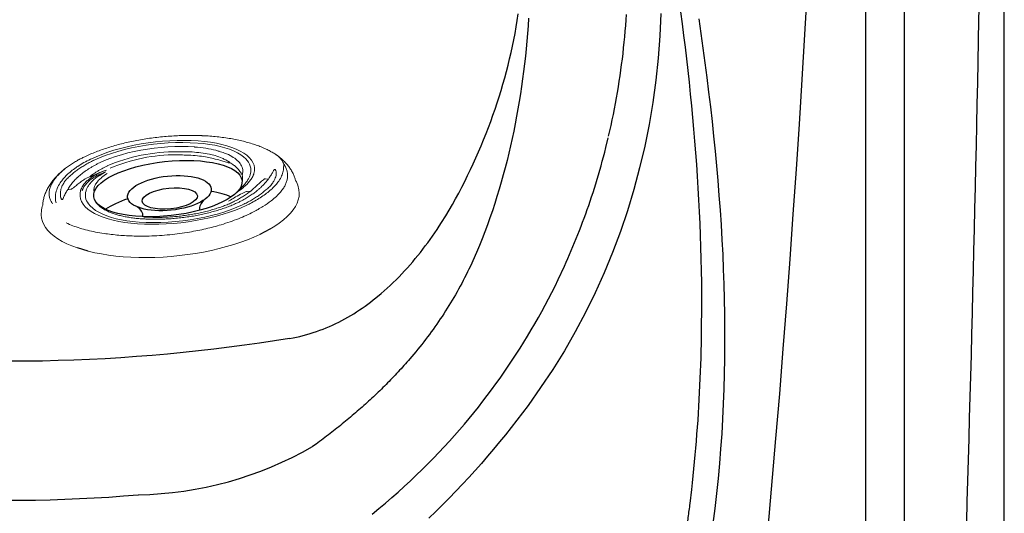
# Model space of a CAD drawing. Extents: x 945 to 1031, y 781 to 934.
# Drawn here: x 1012 to 1031, y 819 to 828 of the extents above; entities that cross this region are included whole.
import ezdxf

# ---------------------------------------------------------------- set-up
doc = ezdxf.new("R2010")
doc.units = 0
doc.header["$MEASUREMENT"] = 0
doc.linetypes.add('SLD-Solid', pattern=[0])
doc.layers.add('1', color=4, linetype='Continuous')
doc.layers.add('DIM', color=3, linetype='Continuous')

# ---------------------------------------------------------------- blocks, each defined once
blk = doc.blocks.new('*E21')
at = {"layer": '1', "color": 3, "linetype": 'SLD-Solid', "lineweight": 15}
blk.add_arc((2.109, -2.062), 0.0047, 145.5764, 153.9577, dxfattribs=at)
blk = doc.blocks.new('JET-HSS-Standard')
at = {"layer": '1', "color": 3, "linetype": 'SLD-Solid', "lineweight": 15}
for p, q in [((0.914, 2.488), (0.85, 2.468)), ((0.978, 2.498), (0.914, 2.488)), ((1.042, 2.498), (0.978, 2.498)), ((1.072, 2.495), (1.042, 2.498)), ((1.101, 2.49), (1.072, 2.495)), ((1.134, 2.484), (1.1, 2.489)), ((1.197, 2.464), (1.134, 2.484)), ((0.605, 2.29), (0.547, 2.223)), ((0.665, 2.349), (0.605, 2.29)), ((0.725, 2.399), (0.665, 2.349)), ((0.787, 2.438), (0.725, 2.399)), ((0.85, 2.468), (0.787, 2.438)), ((1.225, 2.452), (1.197, 2.464)), ((0.491, 2.146), (0.438, 2.06)), ((0.547, 2.223), (0.491, 2.146)), ((0.386, 1.966), (0.337, 1.865)), ((0.438, 2.06), (0.386, 1.966)), ((1.479, 1.922), (1.479, 1.88)), ((1.481, 1.938), (1.484, 1.935)), ((1.22, 1.699), (1.274, 1.714)), ((1.274, 1.714), (1.328, 1.719)), ((1.328, 1.719), (1.382, 1.713)), ((1.382, 1.713), (1.436, 1.697)), ((0.215, 1.543), (0.177, 1.416)), ((0.256, 1.665), (0.215, 1.543)), ((0.968, 1.47), (1.015, 1.535)), ((1.015, 1.535), (1.064, 1.591)), ((1.064, 1.591), (1.115, 1.637)), ((1.072, 1.498), (1.12, 1.541)), ((1.115, 1.637), (1.167, 1.673)), ((1.12, 1.541), (1.166, 1.572)), ((1.167, 1.673), (1.22, 1.699)), ((1.663, 1.562), (1.655, 1.579)), ((1.664, 1.56), (1.68, 1.498)), ((0.177, 1.416), (0.142, 1.282)), ((0.88, 1.313), (0.923, 1.396)), ((0.923, 1.396), (0.968, 1.47)), ((0.939, 1.317), (0.982, 1.386)), ((0.982, 1.386), (1.026, 1.447)), ((1.026, 1.447), (1.072, 1.498)), ((1.991, 1.387), (1.994, 1.377)), ((1.994, 1.377), (2.028, 1.276)), ((2.056, 1.337), (2.02, 1.445)), ((2.09, 1.224), (2.056, 1.337)), ((0.111, 1.144), (0.084, 1.001)), ((0.142, 1.282), (0.111, 1.144)), ((0.804, 1.124), (0.84, 1.222)), ((0.827, 1.065), (0.862, 1.156)), ((0.84, 1.222), (0.88, 1.313)), ((0.862, 1.156), (0.899, 1.241)), ((0.899, 1.241), (0.939, 1.317)), ((1.711, 1.156), (1.683, 1.208)), ((1.72, 1.236), (1.747, 1.181)), ((1.763, 1.227), (1.78, 1.163)), ((1.93, 1.283), (1.93, 1.285)), ((1.965, 1.181), (1.93, 1.283)), ((1.996, 1.073), (1.965, 1.181)), ((2.028, 1.276), (2.061, 1.159)), ((2.061, 1.159), (2.091, 1.035)), ((2.12, 1.105), (2.09, 1.224)), ((0.084, 1.001), (0.06, 0.854)), ((0.74, 0.907), (0.77, 1.018)), ((0.767, 0.863), (0.796, 0.967)), ((0.77, 1.018), (0.804, 1.124)), ((0.796, 0.967), (0.827, 1.065)), ((2.023, 0.96), (1.996, 1.073)), ((2.047, 0.842), (2.023, 0.96)), ((2.091, 1.035), (2.118, 0.907)), ((2.147, 0.981), (2.12, 1.105)), ((2.17, 0.853), (2.147, 0.981)), ((0.06, 0.854), (0.04, 0.703)), ((0.691, 0.668), (0.714, 0.79)), ((0.714, 0.79), (0.74, 0.907)), ((0.742, 0.754), (0.767, 0.863)), ((2.068, 0.719), (2.047, 0.842)), ((2.118, 0.907), (2.14, 0.774)), ((2.14, 0.774), (2.158, 0.637)), ((2.189, 0.721), (2.17, 0.853)), ((0.04, 0.703), (0.024, 0.55)), ((0.671, 0.531), (0.691, 0.665)), ((0.691, 0.665), (0.691, 0.668)), ((0.699, 0.497), (0.719, 0.632)), ((0.721, 0.641), (0.742, 0.754)), ((0.779, 0.583), (0.78, 0.585)), ((2.085, 0.594), (2.068, 0.719)), ((2.098, 0.465), (2.085, 0.594)), ((2.158, 0.637), (2.172, 0.498)), ((2.205, 0.586), (2.189, 0.721)), ((2.216, 0.449), (2.205, 0.586)), ((0.012, 0.394), (0.004, 0.237)), ((0.024, 0.55), (0.012, 0.394)), ((0.642, 0.255), (0.654, 0.394)), ((0.654, 0.394), (0.671, 0.531)), ((0.683, 0.359), (0.699, 0.497)), ((0.81, 0.537), (0.811, 0.539)), ((2.107, 0.334), (2.098, 0.465)), ((2.172, 0.498), (2.182, 0.356)), ((2.224, 0.31), (2.216, 0.449)), ((0.004, 0.237), (0, 0.079)), ((0.634, 0.114), (0.642, 0.255)), ((0.664, 0.075), (0.671, 0.218)), ((0.671, 0.218), (0.683, 0.359)), ((2.112, 0.202), (2.107, 0.334)), ((2.113, 0.07), (2.112, 0.202)), ((2.182, 0.356), (2.187, 0.212)), ((2.187, 0.212), (2.188, 0.069)), ((2.228, 0.17), (2.224, 0.31)), ((0, 0.079), (0, -0.079)), ((0.63, -0.028), (0.634, 0.114)), ((0.66, -0.069), (0.664, 0.075)), ((2.109, -0.062), (2.113, 0.07)), ((2.188, 0.069), (2.185, -0.075)), ((2.224, -0.11), (2.228, 0.029)), ((2.228, 0.029), (2.228, 0.17)), ((0, -0.079), (0.004, -0.237)), ((0.63, -0.171), (0.63, -0.028)), ((0.634, -0.313), (0.63, -0.171)), ((0.661, -0.212), (0.66, -0.069)), ((2.102, -0.194), (2.109, -0.062)), ((2.185, -0.075), (2.177, -0.218)), ((2.216, -0.249), (2.224, -0.11)), ((0.004, -0.237), (0.012, -0.394)), ((0.642, -0.454), (0.634, -0.313)), ((0.667, -0.356), (0.661, -0.212)), ((0.677, -0.498), (0.667, -0.356)), ((2.077, -0.451), (2.091, -0.323)), ((2.091, -0.323), (2.102, -0.194)), ((2.166, -0.359), (2.149, -0.497)), ((2.177, -0.218), (2.166, -0.359)), ((2.204, -0.387), (2.216, -0.249)), ((0.012, -0.394), (0.024, -0.55)), ((0.024, -0.55), (0.04, -0.703)), ((0.654, -0.594), (0.642, -0.454)), ((0.691, -0.637), (0.677, -0.498)), ((2.058, -0.575), (2.077, -0.451)), ((2.149, -0.497), (2.129, -0.632)), ((2.168, -0.653), (2.188, -0.521)), ((2.188, -0.521), (2.204, -0.387)), ((0.04, -0.703), (0.06, -0.854)), ((0.669, -0.731), (0.654, -0.594)), ((0.689, -0.865), (0.669, -0.731)), ((0.709, -0.774), (0.691, -0.637)), ((2.057, -0.577), (2.058, -0.575)), ((2.057, -0.579), (2.057, -0.577)), ((2.106, -0.754), (2.081, -0.863)), ((2.128, -0.641), (2.106, -0.754)), ((2.146, -0.775), (2.168, -0.656)), ((2.168, -0.656), (2.168, -0.653)), ((0.06, -0.854), (0.084, -1.001)), ((0.713, -0.995), (0.689, -0.865)), ((0.731, -0.907), (0.709, -0.774)), ((0.757, -1.035), (0.731, -0.907)), ((2.081, -0.863), (2.053, -0.967)), ((2.09, -0.999), (2.12, -0.89)), ((2.12, -0.89), (2.146, -0.775)), ((0.084, -1.001), (0.112, -1.144)), ((0.74, -1.121), (0.713, -0.995)), ((0.77, -1.242), (0.74, -1.121)), ((0.787, -1.159), (0.757, -1.035)), ((0.952, -1.122), (0.973, -1.163)), ((2.021, -1.065), (1.987, -1.156)), ((2.053, -0.967), (2.021, -1.065)), ((2.021, -1.199), (2.057, -1.103)), ((2.057, -1.103), (2.09, -0.999)), ((0.112, -1.144), (0.143, -1.282)), ((0.143, -1.282), (0.177, -1.416)), ((0.804, -1.357), (0.77, -1.242)), ((0.821, -1.276), (0.787, -1.159)), ((0.858, -1.387), (0.821, -1.276)), ((0.925, -1.198), (0.925, -1.197)), ((1.699, -1.222), (1.69, -1.225)), ((1.909, -1.317), (1.867, -1.386)), ((1.949, -1.241), (1.909, -1.317)), ((1.941, -1.369), (1.982, -1.288)), ((1.987, -1.156), (1.949, -1.241)), ((1.982, -1.288), (2.021, -1.199)), ((0.177, -1.416), (0.215, -1.543)), ((0.841, -1.466), (0.804, -1.357)), ((1.106, -1.497), (1.103, -1.56)), ((1.776, -1.498), (1.735, -1.535)), ((1.822, -1.447), (1.776, -1.498)), ((1.802, -1.561), (1.85, -1.506)), ((1.867, -1.386), (1.822, -1.447)), ((1.85, -1.506), (1.896, -1.442)), ((1.896, -1.442), (1.941, -1.369)), ((0.215, -1.543), (0.256, -1.665)), ((1.437, -1.665), (1.49, -1.681)), ((1.49, -1.681), (1.543, -1.686)), ((1.543, -1.686), (1.596, -1.682)), ((1.596, -1.682), (1.649, -1.667)), ((1.649, -1.667), (1.701, -1.642)), ((1.701, -1.642), (1.752, -1.606)), ((1.752, -1.606), (1.802, -1.561)), ((0.337, -1.865), (0.386, -1.966)), ((1.316, -1.88), (1.301, -1.923)), ((0.386, -1.966), (0.438, -2.06)), ((0.438, -2.06), (0.492, -2.146)), ((1.301, -1.923), (1.304, -1.926)), ((1.825, -2.033), (1.826, -2.033)), ((0.492, -2.146), (0.548, -2.223)), ((0.548, -2.223), (0.605, -2.291)), ((0.605, -2.291), (0.665, -2.349)), ((0.665, -2.349), (0.726, -2.399)), ((0.726, -2.399), (0.788, -2.438)), ((0.788, -2.438), (0.85, -2.468)), ((0.85, -2.468), (0.914, -2.488)), ((1.134, -2.484), (1.197, -2.464)), ((1.197, -2.464), (1.225, -2.452)), ((0.914, -2.488), (0.978, -2.498)), ((0.978, -2.498), (1.042, -2.498)), ((1.042, -2.498), (1.072, -2.495)), ((1.072, -2.495), (1.101, -2.49)), ((1.101, -2.489), (1.134, -2.484))]:
    blk.add_line(p, q, dxfattribs=at)
for centre, major_axis, ratio, start_param, end_param in [((1.487, 1.924), (0, 0.0123), 0.7, 0.271899, 1.628297), ((1.314, 1.066), (0, 0.549), 0.7, -0.280999, 0.394679), ((1.681, 1.493), (-0.00287, 0.00287), 1, -0.438797, -0.309864), ((0.346, 0.111), (0, 2.304), 0.7, 4.567646, 5.149835), ((0.294, 0.106), (0, 2.461), 0.7, 4.571791, 5.14569), ((1.107, -1.514), (0, 0.0167), 0.7, 0.155275, 0.272948), ((1.535, -1.055), (0, 0.559), 0.7, 2.864732, 3.67969), ((1.323, -1.868), (0.00921, 0.00921), 1, 3.376627, 3.425003), ((1.307, -1.927), (0, 0.0111), 0.7, 1.115946, 1.80729), ((1.308, -1.907), (0, 0.0195), 0.7, 2.477545, 2.524721), ((1.308, -1.928), (0, 0.0118), 0.7, 1.126374, 1.762963), ((1.312, -1.931), (0, 0.0114), 0.7, 1.120631, 1.843929)]:
    blk.add_ellipse(centre, major_axis=major_axis, ratio=ratio, start_param=start_param, end_param=end_param, dxfattribs=at)
at = {"layer": '1', "color": 3}
for centre, major_axis, ratio, start_param, end_param in [((1.309, 0.017), (-0.014, 1.44), 0.364496, 3.146563, 9.429748), ((0.747, 0.053), (-0.014, 1.44), 0.364496, -1.024668, -0.591327), ((1.219, -0.005), (-0.004, 0.812), 0.408212, 3.144742, 9.427927), ((0.836, 0.935), (0, 0.39), 0.7, 3.068739, 3.858971), ((1.115, -0.001), (-0.001, 0.536), 0.371973, 3.142644, 9.425829), ((0.829, -0.969), (0, 0.42), 0.7, -0.725267, -0.007908), ((0.747, 0.053), (-0.014, 1.44), 0.364496, 3.679416, 4.068187)]:
    blk.add_ellipse(centre, major_axis=major_axis, ratio=ratio, start_param=start_param, end_param=end_param, dxfattribs=at)
at = {"layer": '1', "color": 3, "linetype": 'SLD-Solid', "lineweight": 15}
for points, knots in [([(1.23, 2.259), (1.251, 2.27), (1.292, 2.292), (1.356, 2.307), (1.42, 2.311), (1.484, 2.301), (1.548, 2.279), (1.613, 2.245), (1.676, 2.199), (1.739, 2.143), (1.779, 2.094), (1.8, 2.069)], [0, 0, 0, 0, 0.113502, 0.227834, 0.336279, 0.444726, 0.555781, 0.666843, 0.775057, 0.88383, 1, 1, 1, 1]), ([(1.884, 1.954), (1.882, 1.957), (1.861, 1.993), (1.816, 2.054), (1.75, 2.137), (1.682, 2.21), (1.611, 2.273), (1.539, 2.328), (1.465, 2.372), (1.39, 2.408), (1.315, 2.434), (1.262, 2.447), (1.234, 2.45), (1.232, 2.45)], [0, 0, 0, 0, 0.011075, 0.128358, 0.243715, 0.356861, 0.467679, 0.576202, 0.682584, 0.787058, 0.889908, 0.99144, 1, 1, 1, 1]), ([(1.303, 2.198), (1.296, 2.198), (1.277, 2.197), (1.257, 2.192), (1.244, 2.189)], [0, 0, 0, 0, 0.3359347, 1, 1, 1, 1]), ([(1.294, 2.06), (1.294, 2.06), (1.294, 2.062), (1.294, 2.065), (1.295, 2.068), (1.297, 2.071), (1.303, 2.078), (1.316, 2.086), (1.335, 2.092), (1.352, 2.094), (1.361, 2.094), (1.364, 2.094)], [0, 0, 0, 0, 0.01602, 0.035445, 0.054871, 0.08078, 0.12717, 0.274887, 0.583806, 0.893992, 1, 1, 1, 1]), ([(2.019, 1.446), (2.001, 1.492), (1.965, 1.583), (1.919, 1.68), (1.872, 1.766), (1.825, 1.844), (1.761, 1.933), (1.694, 2.01), (1.614, 2.084), (1.52, 2.146), (1.413, 2.19), (1.339, 2.195), (1.303, 2.198)], [0, 0, 0, 0, 0.099686, 0.199319, 0.230421, 0.322801, 0.415179, 0.507539, 0.5999, 0.733139, 0.866784, 1, 1, 1, 1]), ([(1.364, 2.094), (1.384, 2.094), (1.423, 2.093), (1.481, 2.079), (1.538, 2.056), (1.598, 2.02), (1.646, 1.978), (1.695, 1.926), (1.722, 1.889), (1.741, 1.864)], [0, 0, 0, 0, 0.144102, 0.288177, 0.431944, 0.575712, 0.757525, 0.828809, 1, 1, 1, 1]), ([(0.461, 0.753), (0.467, 0.803), (0.481, 0.903), (0.505, 1.048), (0.534, 1.191), (0.568, 1.339), (0.609, 1.49), (0.659, 1.642), (0.713, 1.784), (0.773, 1.917), (0.817, 1.994), (0.839, 2.033)], [0, 0, 0, 0, 0.095674, 0.191347, 0.288728, 0.386109, 0.50594, 0.625771, 0.749064, 0.872357, 1, 1, 1, 1]), ([(1.295, 2.06), (1.308, 2.053), (1.341, 2.033), (1.374, 2.014), (1.394, 2.002)], [0, 0, 0, 0, 0.3791413, 1, 1, 1, 1]), ([(1.394, 2.002), (1.395, 2.002), (1.397, 2), (1.4, 1.998), (1.405, 1.995), (1.413, 1.99), (1.43, 1.978), (1.454, 1.961), (1.472, 1.946), (1.481, 1.938)], [0, 0, 0, 0, 0.020739, 0.061523, 0.102309, 0.183889, 0.34706, 0.673517, 1, 1, 1, 1]), ([(1.701, 1.721), (1.701, 1.721), (1.696, 1.728), (1.689, 1.737), (1.677, 1.754), (1.659, 1.775), (1.634, 1.805), (1.603, 1.839), (1.56, 1.88), (1.519, 1.913), (1.488, 1.934), (1.481, 1.938)], [0, 0, 0, 0, 0.000714, 0.073392, 0.109721, 0.182421, 0.327724, 0.473063, 0.618482, 0.909311, 1, 1, 1, 1]), ([(1.8, 2.069), (1.805, 2.064), (1.837, 2.028), (1.898, 1.938), (1.949, 1.839), (1.978, 1.785)], [0, 0, 0, 0, 0.076495, 0.484239, 1, 1, 1, 1]), ([(1.653, 1.582), (1.641, 1.605), (1.615, 1.656), (1.569, 1.729), (1.525, 1.795), (1.494, 1.84), (1.482, 1.865), (1.48, 1.873), (1.479, 1.877), (1.479, 1.879), (1.479, 1.88)], [0, 0, 0, 0, 0.235356, 0.518357, 0.801279, 0.944189, 0.976328, 0.9876, 0.993788, 1, 1, 1, 1]), ([(1.93, 1.285), (1.923, 1.304), (1.908, 1.343), (1.885, 1.399), (1.861, 1.452), (1.827, 1.521), (1.783, 1.601), (1.738, 1.67), (1.711, 1.707), (1.703, 1.718)], [0, 0, 0, 0, 0.112765, 0.225721, 0.338638, 0.45164, 0.677601, 0.903593, 1, 1, 1, 1]), ([(1.741, 1.864), (1.772, 1.82), (1.818, 1.755), (1.875, 1.652), (1.916, 1.57), (1.948, 1.496), (1.972, 1.437), (1.983, 1.408), (1.988, 1.395)], [0, 0, 0, 0, 0.337008, 0.50583, 0.674678, 0.843513, 0.927915, 1, 1, 1, 1]), ([(2.049, 1.627), (2.039, 1.653), (2.017, 1.706), (1.994, 1.755), (1.981, 1.78)], [0, 0, 0, 0, 0.475493, 1, 1, 1, 1]), ([(1.424, 1.592), (1.424, 1.592), (1.432, 1.588), (1.45, 1.58), (1.484, 1.56), (1.517, 1.536), (1.556, 1.5), (1.594, 1.459), (1.639, 1.397), (1.681, 1.325), (1.707, 1.265), (1.72, 1.236)], [0, 0, 0, 0, 0.000031, 0.074497, 0.14897, 0.298004, 0.372488, 0.521558, 0.670669, 0.835334, 1, 1, 1, 1]), ([(1.747, 1.181), (1.732, 1.233), (1.708, 1.317), (1.665, 1.414), (1.627, 1.484), (1.582, 1.548), (1.531, 1.604), (1.487, 1.637), (1.458, 1.654), (1.445, 1.66), (1.437, 1.663), (1.435, 1.664), (1.435, 1.664)], [0, 0, 0, 0, 0.218908, 0.346758, 0.475158, 0.603561, 0.754596, 0.905669, 0.943396, 0.981121, 0.999998, 1, 1, 1, 1]), ([(1.437, 1.696), (1.44, 1.695), (1.447, 1.692), (1.46, 1.686), (1.491, 1.669), (1.535, 1.637), (1.588, 1.583), (1.634, 1.521), (1.674, 1.453), (1.72, 1.359), (1.747, 1.278), (1.763, 1.227)], [0, 0, 0, 0, 0.0187738, 0.0563476, 0.0938864, 0.2442892, 0.3947292, 0.5226703, 0.6514061, 0.779526, 1, 1, 1, 1]), ([(2.261, -0.744), (2.262, -0.737), (2.27, -0.685), (2.282, -0.586), (2.295, -0.445), (2.305, -0.302), (2.312, -0.158), (2.315, -0.013), (2.314, 0.131), (2.31, 0.275), (2.302, 0.417), (2.29, 0.556), (2.275, 0.693), (2.257, 0.826), (2.235, 0.957), (2.21, 1.085), (2.182, 1.209), (2.15, 1.33), (2.115, 1.446), (2.081, 1.545), (2.058, 1.603), (2.048, 1.626)], [0, 0, 0, 0, 0.008425, 0.064388, 0.120568, 0.17691, 0.233345, 0.289786, 0.346148, 0.402364, 0.458374, 0.514135, 0.569591, 0.624664, 0.679957, 0.735663, 0.791743, 0.848146, 0.904805, 0.961644, 1, 1, 1, 1]), ([(0.779, 0.586), (0.782, 0.6), (0.79, 0.649), (0.807, 0.729), (0.83, 0.824), (0.856, 0.915), (0.885, 0.999), (0.916, 1.078), (0.95, 1.15), (0.985, 1.215), (1.022, 1.273), (1.06, 1.323), (1.1, 1.366), (1.14, 1.4), (1.175, 1.423), (1.197, 1.432), (1.204, 1.435)], [0, 0, 0, 0, 0.032536, 0.10973, 0.186868, 0.263931, 0.340915, 0.417824, 0.494672, 0.571492, 0.648319, 0.725227, 0.802333, 0.879798, 0.95782, 1, 1, 1, 1]), ([(1.544, 1.385), (1.533, 1.393), (1.515, 1.407), (1.482, 1.425), (1.452, 1.435), (1.422, 1.44), (1.406, 1.441), (1.398, 1.441)], [0, 0, 0, 0, 0.2370068, 0.3895674, 0.6949044, 0.847454, 1, 1, 1, 1]), ([(1.683, 1.208), (1.672, 1.226), (1.644, 1.273), (1.597, 1.335), (1.562, 1.368), (1.544, 1.385)], [0, 0, 0, 0, 0.243936, 0.619578, 1, 1, 1, 1]), ([(1.78, 1.163), (1.771, 1.2), (1.752, 1.274), (1.725, 1.36), (1.702, 1.425), (1.689, 1.462), (1.682, 1.488), (1.679, 1.497)], [0, 0, 0, 0, 0.334114, 0.669312, 0.80065, 0.932519, 1, 1, 1, 1]), ([(1.68, 1.498), (1.692, 1.48), (1.723, 1.432), (1.762, 1.361), (1.792, 1.298), (1.813, 1.251), (1.829, 1.212), (1.845, 1.172), (1.853, 1.152), (1.856, 1.142), (1.856, 1.142)], [0, 0, 0, 0, 0.182479, 0.479936, 0.628519, 0.702783, 0.8514, 0.925684, 0.999996, 1, 1, 1, 1]), ([(1.988, 1.394), (1.988, 1.393), (1.989, 1.392), (1.99, 1.39), (1.99, 1.388), (1.991, 1.387)], [0, 0, 0, 0, 0.339988, 0.524939, 1, 1, 1, 1]), ([(2.02, 1.445), (2.02, 1.445), (2.019, 1.445), (2.019, 1.446), (2.019, 1.446)], [0, 0, 0, 0, 0.8356, 1, 1, 1, 1]), ([(1.856, 1.142), (1.856, 1.142), (1.857, 1.141), (1.857, 1.14), (1.857, 1.139)], [0, 0, 0, 0, 0.029714, 1, 1, 1, 1]), ([(1.93, 1.283), (1.93, 1.283), (1.93, 1.283), (1.93, 1.282), (1.931, 1.281)], [0, 0, 0, 0, 0.00172, 1, 1, 1, 1]), ([(0.723, -1.636), (0.716, -1.618), (0.689, -1.555), (0.646, -1.439), (0.597, -1.283), (0.553, -1.116), (0.517, -0.95), (0.488, -0.79), (0.465, -0.637), (0.447, -0.479), (0.432, -0.308), (0.423, -0.126), (0.419, 0.069), (0.422, 0.266), (0.431, 0.447), (0.444, 0.609), (0.455, 0.705), (0.461, 0.753)], [0, 0, 0, 0, 0.029367, 0.103767, 0.178168, 0.254729, 0.331291, 0.393306, 0.455321, 0.518568, 0.581815, 0.656275, 0.730735, 0.807359, 0.883982, 0.94187, 1, 1, 1, 1]), ([(0.907, -1.295), (0.902, -1.282), (0.887, -1.238), (0.862, -1.16), (0.834, -1.057), (0.809, -0.95), (0.787, -0.839), (0.768, -0.724), (0.752, -0.606), (0.739, -0.485), (0.73, -0.362), (0.725, -0.238), (0.723, -0.113), (0.724, 0.011), (0.729, 0.135), (0.738, 0.258), (0.75, 0.379), (0.764, 0.488), (0.774, 0.555), (0.779, 0.583)], [0, 0, 0, 0, 0.026275, 0.087966, 0.149698, 0.211464, 0.273267, 0.335105, 0.396973, 0.458867, 0.520782, 0.582712, 0.644652, 0.706595, 0.768535, 0.830464, 0.892377, 0.954267, 1, 1, 1, 1]), ([(0.925, -1.197), (0.921, -1.184), (0.906, -1.142), (0.882, -1.066), (0.856, -0.967), (0.832, -0.864), (0.811, -0.756), (0.794, -0.645), (0.78, -0.53), (0.769, -0.414), (0.762, -0.295), (0.758, -0.176), (0.757, -0.056), (0.761, 0.063), (0.767, 0.182), (0.777, 0.299), (0.791, 0.412), (0.802, 0.491), (0.809, 0.531), (0.81, 0.537)], [0, 0, 0, 0, 0.027554, 0.091746, 0.155986, 0.220267, 0.284591, 0.348954, 0.413352, 0.477778, 0.542227, 0.606691, 0.671163, 0.735636, 0.8001, 0.864548, 0.928972, 0.98997, 1, 1, 1, 1]), ([(1.906, -0.489), (1.912, -0.446), (1.925, -0.36), (1.933, -0.27), (1.937, -0.225)], [0, 0, 0, 0, 0.497728, 1, 1, 1, 1]), ([(1.999, -0.239), (1.995, -0.286), (1.987, -0.381), (1.974, -0.472), (1.967, -0.518)], [0, 0, 0, 0, 0.4977301, 1, 1, 1, 1]), ([(1.837, -0.799), (1.85, -0.75), (1.878, -0.652), (1.897, -0.544), (1.906, -0.489)], [0, 0, 0, 0, 0.496249, 1, 1, 1, 1]), ([(1.967, -0.518), (1.957, -0.575), (1.937, -0.689), (1.908, -0.793), (1.894, -0.845)], [0, 0, 0, 0, 0.496228, 1, 1, 1, 1]), ([(1.825, -2.033), (1.841, -2.011), (1.874, -1.962), (1.922, -1.879), (1.97, -1.785), (2.015, -1.685), (2.058, -1.578), (2.097, -1.465), (2.134, -1.346), (2.168, -1.221), (2.199, -1.092), (2.226, -0.959), (2.247, -0.842), (2.257, -0.769), (2.26, -0.743)], [0, 0, 0, 0, 0.074591, 0.161112, 0.246996, 0.333324, 0.42023, 0.507675, 0.595605, 0.683955, 0.772643, 0.861576, 0.950652, 1, 1, 1, 1]), ([(1.929, -1.037), (1.938, -1.017), (1.97, -0.944), (2.015, -0.791), (2.043, -0.65), (2.057, -0.579)], [0, 0, 0, 0, 0.157416, 0.578708, 1, 1, 1, 1]), ([(1.69, -1.225), (1.69, -1.225), (1.689, -1.223), (1.688, -1.216), (1.691, -1.201), (1.7, -1.173), (1.72, -1.123), (1.756, -1.036), (1.797, -0.926), (1.825, -0.836), (1.837, -0.799)], [0, 0, 0, 0, 0.0002, 0.025236, 0.067323, 0.141073, 0.266748, 0.470502, 0.778091, 1, 1, 1, 1]), ([(1.894, -0.845), (1.881, -0.882), (1.85, -0.968), (1.801, -1.069), (1.757, -1.143), (1.728, -1.183), (1.712, -1.204), (1.703, -1.215), (1.7, -1.22), (1.698, -1.222)], [0, 0, 0, 0, 0.230758, 0.545346, 0.74943, 0.872578, 0.942678, 0.980397, 1, 1, 1, 1]), ([(1.44, -1.442), (1.471, -1.449), (1.535, -1.464), (1.63, -1.438), (1.722, -1.376), (1.809, -1.276), (1.879, -1.162), (1.915, -1.072), (1.929, -1.037)], [0, 0, 0, 0, 0.177735, 0.35547, 0.533205, 0.71094, 0.888675, 1, 1, 1, 1]), ([(1.126, -1.726), (1.116, -1.712), (1.091, -1.677), (1.052, -1.612), (1.009, -1.533), (0.968, -1.447), (0.934, -1.368), (0.915, -1.315), (0.908, -1.296)], [0, 0, 0, 0, 0.125672, 0.317663, 0.508626, 0.698715, 0.890112, 1, 1, 1, 1]), ([(1.127, -1.598), (1.124, -1.594), (1.106, -1.57), (1.075, -1.52), (1.033, -1.446), (0.993, -1.364), (0.957, -1.282), (0.935, -1.224), (0.926, -1.198)], [0, 0, 0, 0, 0.039608, 0.239952, 0.439301, 0.636256, 0.836536, 1, 1, 1, 1]), ([(0.973, -1.163), (0.989, -1.198), (1.025, -1.278), (1.068, -1.374), (1.095, -1.445), (1.105, -1.479), (1.106, -1.493), (1.106, -1.497)], [0, 0, 0, 0, 0.322327, 0.718503, 0.892265, 0.972127, 1, 1, 1, 1]), ([(1.102, -1.293), (1.11, -1.307), (1.133, -1.349), (1.173, -1.414), (1.223, -1.484), (1.278, -1.548), (1.336, -1.604), (1.382, -1.637), (1.413, -1.654), (1.426, -1.66), (1.433, -1.663), (1.436, -1.664), (1.436, -1.664)], [0.1589519, 0.1589519, 0.1589519, 0.1589519, 0.2189082, 0.346758, 0.4751575, 0.6035615, 0.754596, 0.905669, 0.9433962, 0.9811215, 0.9999977, 1, 1, 1, 1]), ([(1.585, -1.342), (1.603, -1.325), (1.639, -1.292), (1.673, -1.247), (1.69, -1.225)], [0, 0, 0, 0, 0.4978509, 1, 1, 1, 1]), ([(0.842, -1.467), (0.842, -1.467), (0.842, -1.467), (0.842, -1.466), (0.841, -1.466)], [0, 0, 0, 0, 0.109067, 1, 1, 1, 1]), ([(0.842, -1.468), (0.842, -1.468), (0.842, -1.468), (0.842, -1.467), (0.842, -1.467)], [0, 0, 0, 0, 0.154805, 1, 1, 1, 1]), ([(1.52, -2.248), (1.513, -2.247), (1.476, -2.245), (1.408, -2.229), (1.315, -2.183), (1.232, -2.119), (1.159, -2.044), (1.096, -1.965), (1.034, -1.873), (0.975, -1.771), (0.919, -1.657), (0.875, -1.555), (0.85, -1.49), (0.842, -1.468)], [0, 0, 0, 0, 0.026712, 0.151413, 0.276447, 0.401159, 0.493498, 0.585836, 0.678075, 0.770318, 0.862284, 0.954116, 1, 1, 1, 1]), ([(1.1, -1.864), (1.071, -1.82), (1.027, -1.755), (0.972, -1.652), (0.932, -1.57), (0.9, -1.496), (0.877, -1.437), (0.866, -1.408), (0.861, -1.395)], [0, 0, 0, 0, 0.337008, 0.50583, 0.674678, 0.843513, 0.927915, 1, 1, 1, 1]), ([(1.425, -1.592), (1.425, -1.592), (1.416, -1.588), (1.398, -1.58), (1.363, -1.56), (1.328, -1.536), (1.284, -1.5), (1.24, -1.459), (1.19, -1.401), (1.157, -1.359), (1.142, -1.338)], [0, 0, 0, 0, 0.0000306, 0.0744962, 0.1489695, 0.2980039, 0.3724874, 0.5215575, 0.6706687, 0.804032, 0.804032, 0.804032, 0.804032]), ([(1.366, -1.437), (1.351, -1.434), (1.332, -1.43), (1.313, -1.424), (1.309, -1.423)], [0, 0, 0, 0, 0.3572691, 0.4544643, 0.4544643, 0.4544643, 0.4544643]), ([(1.366, -1.437), (1.373, -1.438), (1.39, -1.441), (1.406, -1.441), (1.415, -1.441)], [0, 0, 0, 0, 0.42371, 1, 1, 1, 1]), ([(1.431, -1.44), (1.431, -1.44), (1.429, -1.439), (1.429, -1.437), (1.442, -1.432), (1.468, -1.421), (1.517, -1.396), (1.558, -1.363), (1.585, -1.342)], [0, 0, 0, 0, 0.000257, 0.036334, 0.144253, 0.358235, 0.572789, 1, 1, 1, 1]), ([(1.563, -2.259), (1.539, -2.27), (1.492, -2.292), (1.421, -2.307), (1.353, -2.311), (1.286, -2.301), (1.22, -2.279), (1.156, -2.245), (1.093, -2.199), (1.026, -2.138), (0.955, -2.055), (0.872, -1.935), (0.801, -1.806), (0.75, -1.698), (0.729, -1.65), (0.723, -1.636)], [0, 0, 0, 0, 0.075379, 0.151309, 0.223329, 0.29535, 0.369104, 0.442862, 0.514729, 0.586967, 0.682119, 0.778071, 0.907999, 0.972873, 1, 1, 1, 1]), ([(1.177, -1.668), (1.177, -1.668), (1.162, -1.649), (1.146, -1.626), (1.129, -1.602), (1.129, -1.601)], [0, 0, 0, 0, 0.006401, 0.954168, 1, 1, 1, 1]), ([(1.316, -1.88), (1.316, -1.879), (1.316, -1.878), (1.317, -1.876), (1.317, -1.873), (1.316, -1.866), (1.308, -1.843), (1.28, -1.801), (1.235, -1.741), (1.196, -1.692), (1.177, -1.668)], [0, 0, 0, 0, 0.006241, 0.007227, 0.014587, 0.028589, 0.070449, 0.262258, 0.646421, 1, 1, 1, 1]), ([(1.432, -2.094), (1.416, -2.094), (1.385, -2.093), (1.336, -2.079), (1.288, -2.056), (1.235, -2.02), (1.191, -1.978), (1.144, -1.926), (1.118, -1.889), (1.1, -1.864)], [0, 0, 0, 0, 0.144102, 0.288177, 0.431944, 0.575712, 0.757525, 0.828809, 1, 1, 1, 1]), ([(1.343, -1.966), (1.33, -1.956), (1.303, -1.934), (1.259, -1.891), (1.212, -1.839), (1.169, -1.786), (1.14, -1.746), (1.128, -1.729)], [0, 0, 0, 0, 0.193412, 0.408503, 0.621237, 0.836748, 1, 1, 1, 1]), ([(1.391, -2.002), (1.39, -2.002), (1.389, -2), (1.386, -1.998), (1.382, -1.995), (1.374, -1.99), (1.361, -1.98), (1.35, -1.972), (1.343, -1.967)], [0, 0, 0, 0, 0.035919, 0.106555, 0.177195, 0.318487, 0.601091, 1, 1, 1, 1]), ([(1.473, -2.06), (1.463, -2.053), (1.436, -2.033), (1.408, -2.014), (1.391, -2.002)], [0, 0, 0, 0, 0.379141, 1, 1, 1, 1]), ([(1.473, -2.06), (1.474, -2.06), (1.474, -2.062), (1.475, -2.065), (1.475, -2.068), (1.475, -2.071), (1.474, -2.078), (1.467, -2.086), (1.454, -2.092), (1.441, -2.094), (1.434, -2.094), (1.432, -2.094)], [0, 0, 0, 0, 0.01602, 0.035445, 0.054871, 0.08078, 0.12717, 0.274887, 0.583806, 0.893992, 1, 1, 1, 1]), ([(1.824, -2.036), (1.809, -2.059), (1.778, -2.105), (1.738, -2.15), (1.714, -2.169), (1.71, -2.173)], [0, 0, 0, 0, 0.434001, 0.888952, 1, 1, 1, 1]), ([(1.232, -2.45), (1.252, -2.447), (1.297, -2.44), (1.365, -2.418), (1.437, -2.387), (1.507, -2.348), (1.576, -2.301), (1.644, -2.245), (1.709, -2.183), (1.749, -2.136), (1.769, -2.112)], [0, 0, 0, 0, 0.1000144, 0.225756, 0.3519621, 0.4790519, 0.6074395, 0.7375219, 0.8696622, 1, 1, 1, 1]), ([(1.563, -2.259), (1.554, -2.258), (1.54, -2.257), (1.525, -2.25), (1.52, -2.248)], [0, 0, 0, 0, 0.664107, 1, 1, 1, 1]), ([(1.71, -2.173), (1.695, -2.185), (1.66, -2.215), (1.611, -2.242), (1.576, -2.254), (1.563, -2.259)], [0, 0, 0, 0, 0.32393, 0.749492, 1, 1, 1, 1])]:
    blk.add_open_spline(points, degree=3, knots=knots, dxfattribs=at)
at = {"layer": 'DIM'}
for p, q in [((0.256, 1.665), (0.337, 1.865)), ((0.337, -1.865), (0.256, -1.665))]:
    blk.add_line(p, q, dxfattribs=at)
at = {"xscale": 0.7000000000000028, "zscale": 0.7}
blk.add_blockref('*E21', (0, 0), dxfattribs=at)
blk = doc.blocks.new('ARIA')
at = {"layer": '1', "color": 3, "linetype": 'Continuous'}
blk.add_line((84.81, 11.87), (84.81, 74.867), dxfattribs=at)
at = {"layer": '1', "linetype": 'Continuous'}
blk.add_lwpolyline([(86.738, 74.737, 0.414214), (74.738, 86.737), (12, 86.737, 0.414214), (0, 74.737), (0, 12, 0.414214), (12, 0), (74.738, 0, 0.414214), (86.738, 12)], format="xyb", close=True, dxfattribs=at)
at = {"layer": '1', "color": 3, "linetype": 'Continuous'}
for points in [[(84.062, 11.869), (84.062, 15.019), (84.062, 18.169), (84.062, 21.319), (84.062, 24.469), (84.062, 27.619), (84.062, 30.769), (84.062, 33.919), (84.062, 37.069), (84.062, 40.219), (84.062, 43.369), (84.062, 46.519), (84.062, 49.669), (84.062, 52.819), (84.062, 55.969), (84.062, 59.119), (84.062, 62.269), (84.062, 65.419), (84.062, 68.569), (84.062, 74.869)], [(86.012, 14.707), (86.024, 15.112), (86.035, 15.516), (86.047, 15.92), (86.058, 16.324), (86.069, 16.728), (86.08, 17.132), (86.091, 17.536), (86.102, 17.941), (86.112, 18.345), (86.122, 18.749), (86.132, 19.153), (86.142, 19.557), (86.152, 19.961), (86.162, 20.366), (86.171, 20.77), (86.18, 21.174), (86.19, 21.578), (86.198, 21.982), (86.207, 22.386), (86.216, 22.791), (86.224, 23.195), (86.232, 23.599), (86.24, 24.003), (86.248, 24.407), (86.256, 24.812)], [(80.107, 24.531), (80.088, 24.1), (80.056, 23.671), (80.011, 23.243), (79.953, 22.817), (79.882, 22.393), (79.797, 21.971), (79.699, 21.552), (79.588, 21.137), (79.464, 20.727), (79.327, 20.322), (79.178, 19.923), (79.016, 19.53), (78.842, 19.144), (78.656, 18.764), (78.457, 18.39), (78.247, 18.024), (78.025, 17.665), (77.546, 16.97)], [(80.49, 24.562), (80.52, 24.336), (80.548, 24.109), (80.576, 23.883), (80.603, 23.657), (80.628, 23.431), (80.653, 23.204), (80.677, 22.978), (80.699, 22.751), (80.72, 22.524), (80.741, 22.298), (80.76, 22.071), (80.777, 21.844), (80.794, 21.617), (80.809, 21.39), (80.824, 21.162), (80.836, 20.935), (80.848, 20.707), (80.858, 20.48), (80.867, 20.252), (80.875, 20.024), (80.881, 19.796), (80.886, 19.568), (80.89, 19.34), (80.892, 19.111), (80.892, 18.882), (80.889, 18.425)], [(81.121, 14.692), (81.157, 14.98), (81.19, 15.268), (81.219, 15.556), (81.246, 15.845), (81.269, 16.134), (81.289, 16.423), (81.306, 16.712), (81.319, 17.001), (81.33, 17.29), (81.338, 17.579), (81.344, 17.867), (81.346, 18.156), (81.346, 18.444), (81.343, 18.732), (81.338, 19.02), (81.33, 19.307), (81.32, 19.594), (81.308, 19.881), (81.293, 20.167), (81.276, 20.453), (81.257, 20.738), (81.236, 21.023), (81.213, 21.308), (81.188, 21.593), (81.161, 21.877), (81.133, 22.162), (81.103, 22.446), (81.071, 22.73), (81.037, 23.014), (81.002, 23.297), (80.965, 23.581), (80.927, 23.865), (80.888, 24.148), (80.847, 24.432)], [(79.1, 22.162), (79.124, 22.267), (79.147, 22.372), (79.17, 22.478), (79.192, 22.584), (79.213, 22.69), (79.233, 22.797), (79.252, 22.903), (79.271, 23.01), (79.288, 23.117), (79.305, 23.224), (79.321, 23.331), (79.337, 23.437), (79.351, 23.545), (79.365, 23.652), (79.378, 23.76), (79.39, 23.868), (79.401, 23.976), (79.411, 24.084), (79.421, 24.192), (79.43, 24.3), (79.438, 24.408), (79.445, 24.516)], [(77.554, 24.44), (77.545, 24.293), (77.534, 24.146), (77.521, 23.999), (77.508, 23.853), (77.493, 23.706), (77.476, 23.56), (77.458, 23.414), (77.439, 23.269), (77.419, 23.124), (77.397, 22.98), (77.374, 22.835), (77.349, 22.692), (77.324, 22.548), (77.297, 22.405), (77.268, 22.263), (77.238, 22.121), (77.207, 21.979), (77.174, 21.838), (77.14, 21.697), (77.104, 21.557), (77.066, 21.417), (77.028, 21.278), (76.987, 21.139), (76.945, 21.001), (76.902, 20.863), (76.857, 20.726), (76.81, 20.59), (76.761, 20.454), (76.711, 20.319), (76.659, 20.185), (76.605, 20.052), (76.549, 19.92), (76.431, 19.658)], [(78.248, 19.658), (78.282, 19.732), (78.315, 19.806), (78.348, 19.881), (78.38, 19.957), (78.412, 20.034), (78.444, 20.111), (78.476, 20.188), (78.507, 20.266), (78.538, 20.345), (78.569, 20.425), (78.599, 20.504), (78.629, 20.585), (78.658, 20.666), (78.687, 20.747), (78.716, 20.829), (78.744, 20.912), (78.772, 20.995), (78.799, 21.078), (78.826, 21.163), (78.853, 21.247), (78.879, 21.333), (78.904, 21.419), (78.929, 21.506), (78.954, 21.593), (78.978, 21.681), (79.002, 21.769), (79.025, 21.859), (79.048, 21.948), (79.092, 22.13)], [(74.535, 14.871), (74.664, 14.977), (74.791, 15.083), (74.915, 15.19), (75.037, 15.297), (75.156, 15.405), (75.273, 15.513), (75.388, 15.622), (75.5, 15.731), (75.61, 15.84), (75.718, 15.949), (75.823, 16.059), (75.926, 16.169), (76.027, 16.279), (76.126, 16.389), (76.222, 16.499), (76.316, 16.609), (76.408, 16.718), (76.498, 16.828), (76.586, 16.938), (76.673, 17.048), (76.758, 17.159), (76.841, 17.27), (76.924, 17.383), (77.005, 17.496), (77.085, 17.61), (77.164, 17.724), (77.241, 17.839), (77.317, 17.955), (77.391, 18.072), (77.464, 18.189), (77.536, 18.307), (77.607, 18.425), (77.676, 18.544), (77.744, 18.664), (77.811, 18.784), (77.876, 18.905), (77.94, 19.026), (78.003, 19.148), (78.066, 19.273), (78.127, 19.399), (78.248, 19.658)], [(76.431, 19.658), (76.404, 19.601), (76.377, 19.545), (76.349, 19.489), (76.321, 19.433), (76.293, 19.378), (76.264, 19.323), (76.234, 19.269), (76.205, 19.214), (76.174, 19.16), (76.144, 19.106), (76.113, 19.053), (76.081, 19), (76.05, 18.947), (76.017, 18.895), (75.985, 18.843), (75.952, 18.791), (75.919, 18.739), (75.885, 18.688), (75.851, 18.637), (75.817, 18.587), (75.782, 18.537), (75.747, 18.487), (75.712, 18.437), (75.676, 18.388), (75.64, 18.339), (75.603, 18.291), (75.567, 18.242), (75.53, 18.194), (75.492, 18.147), (75.455, 18.099), (75.417, 18.052), (75.379, 18.006), (75.34, 17.959), (75.262, 17.867)], [(80.889, 18.425), (80.887, 18.291), (80.884, 18.157), (80.881, 18.023), (80.877, 17.889), (80.873, 17.755), (80.868, 17.621), (80.863, 17.488), (80.857, 17.354), (80.85, 17.219), (80.843, 17.085), (80.836, 16.951), (80.827, 16.817), (80.819, 16.683), (80.809, 16.549), (80.799, 16.415), (80.789, 16.281), (80.778, 16.147), (80.766, 16.013), (80.754, 15.879), (80.741, 15.746), (80.727, 15.612), (80.713, 15.478), (80.698, 15.344), (80.667, 15.077)], [(75.262, 17.867), (75.234, 17.835), (75.207, 17.803), (75.179, 17.772), (75.15, 17.74), (75.122, 17.709), (75.094, 17.677), (75.065, 17.646), (75.037, 17.615), (75.008, 17.584), (74.979, 17.553), (74.95, 17.523), (74.921, 17.492), (74.891, 17.462), (74.862, 17.432), (74.832, 17.402), (74.803, 17.372), (74.773, 17.342), (74.743, 17.312), (74.713, 17.283), (74.683, 17.253), (74.652, 17.224), (74.622, 17.195), (74.591, 17.166), (74.561, 17.137), (74.53, 17.108), (74.499, 17.079), (74.468, 17.051), (74.437, 17.023), (74.406, 16.994), (74.374, 16.966), (74.343, 16.938), (74.311, 16.91), (74.279, 16.882), (74.248, 16.855), (74.216, 16.827), (74.184, 16.8), (74.152, 16.772), (74.119, 16.745), (74.087, 16.718), (74.054, 16.691), (74.022, 16.664), (73.989, 16.637), (73.956, 16.611), (73.923, 16.584), (73.89, 16.558), (73.857, 16.531), (73.824, 16.505), (73.791, 16.479), (73.757, 16.453), (73.724, 16.427), (73.69, 16.401), (73.656, 16.375), (73.623, 16.35), (73.589, 16.324), (73.555, 16.299), (73.52, 16.274), (73.486, 16.248), (73.452, 16.223), (73.383, 16.173)], [(77.546, 16.97), (77.439, 16.827), (77.331, 16.685), (77.221, 16.544), (77.109, 16.404), (76.995, 16.265), (76.88, 16.126), (76.763, 15.988), (76.644, 15.851), (76.523, 15.715), (76.401, 15.58), (76.277, 15.446), (76.151, 15.313), (76.023, 15.181), (75.894, 15.049), (75.763, 14.919), (75.63, 14.79)], [(80.667, 15.077), (80.662, 15.043), (80.658, 15.009), (80.654, 14.975), (80.65, 14.942), (80.645, 14.908), (80.641, 14.874), (80.637, 14.84), (80.632, 14.807), (80.628, 14.773), (80.623, 14.739), (80.619, 14.705), (80.614, 14.671), (80.609, 14.638), (80.605, 14.604), (80.6, 14.57), (80.595, 14.536), (80.59, 14.503), (80.586, 14.469), (80.576, 14.402)]]:
    blk.add_lwpolyline(points, dxfattribs=at)
at = {"layer": '1', "color": 2}
for points in [[(83.254, 31.941), (83.222, 31.073), (83.188, 30.204), (83.152, 29.336), (83.113, 28.468), (83.072, 27.599), (83.028, 26.731), (82.982, 25.864), (82.934, 24.996), (82.884, 24.128), (82.831, 23.261), (82.776, 22.394), (82.718, 21.527), (82.658, 20.66), (82.596, 19.793), (82.532, 18.927), (82.465, 18.06), (82.396, 17.194), (82.324, 16.329), (82.174, 14.598)], [(75.956, 20.629), (76.021, 20.738), (76.084, 20.847), (76.146, 20.957), (76.206, 21.068), (76.265, 21.18), (76.322, 21.292), (76.378, 21.405), (76.433, 21.519), (76.486, 21.633), (76.539, 21.748), (76.589, 21.864), (76.639, 21.98), (76.687, 22.096), (76.734, 22.214), (76.78, 22.331), (76.824, 22.449), (76.867, 22.568), (76.908, 22.687), (76.948, 22.807), (76.987, 22.927), (77.024, 23.047), (77.06, 23.168), (77.094, 23.289), (77.127, 23.411), (77.158, 23.533), (77.188, 23.655), (77.217, 23.778), (77.244, 23.902), (77.269, 24.025), (77.293, 24.149), (77.315, 24.274), (77.336, 24.399), (77.354, 24.524)], [(74.71, 19.129), (74.77, 19.18), (74.828, 19.233), (74.886, 19.286), (74.943, 19.34), (74.999, 19.395), (75.054, 19.451), (75.108, 19.507), (75.162, 19.565), (75.215, 19.623), (75.267, 19.681), (75.318, 19.741), (75.368, 19.801), (75.418, 19.861), (75.467, 19.922), (75.515, 19.984), (75.562, 20.046), (75.609, 20.109), (75.655, 20.173), (75.7, 20.236), (75.744, 20.301), (75.788, 20.366), (75.831, 20.431), (75.873, 20.497), (75.956, 20.629)], [(72.943, 18.263), (72.653, 18.216), (72.362, 18.172), (72.069, 18.13), (71.775, 18.091), (71.479, 18.054), (71.183, 18.02), (70.885, 17.989), (70.587, 17.96), (70.287, 17.933), (69.987, 17.91), (69.685, 17.889), (69.384, 17.871), (69.081, 17.856), (68.779, 17.843), (68.476, 17.833), (68.172, 17.826), (67.869, 17.822), (67.565, 17.821)], [(72.943, 18.263), (73.01, 18.275), (73.076, 18.288), (73.142, 18.302), (73.207, 18.318), (73.272, 18.335), (73.337, 18.354), (73.4, 18.374), (73.464, 18.395), (73.527, 18.418), (73.589, 18.441), (73.651, 18.466), (73.712, 18.492), (73.773, 18.52), (73.833, 18.548), (73.893, 18.577), (73.951, 18.608), (74.01, 18.639), (74.067, 18.672), (74.124, 18.705), (74.181, 18.739), (74.236, 18.775), (74.292, 18.811), (74.346, 18.848), (74.4, 18.886), (74.453, 18.924), (74.506, 18.964), (74.558, 19.004), (74.609, 19.045), (74.71, 19.129)]]:
    blk.add_lwpolyline(points, dxfattribs=at)
at = {"layer": '1', "color": 3, "linetype": 'Continuous'}
for centre, radius, start, end in [((67.592, 43.698), 28.558, 238.6544, 274.8815), ((69.885, 22.274), 7.032, 271.1218, 299.8302)]:
    blk.add_arc(centre, radius, start, end, dxfattribs=at)
at = {"layer": '1', "rotation": 95.55692854099323}
blk.add_blockref('JET-HSS-Standard', (70.736, 19.852), dxfattribs=at)

msp = doc.modelspace()

# ---------------------------------------------------------------- block references
at = {"layer": '1'}
msp.add_blockref('ARIA', (944.564, 803.938), dxfattribs=at)

doc.saveas('drawing.dxf')
